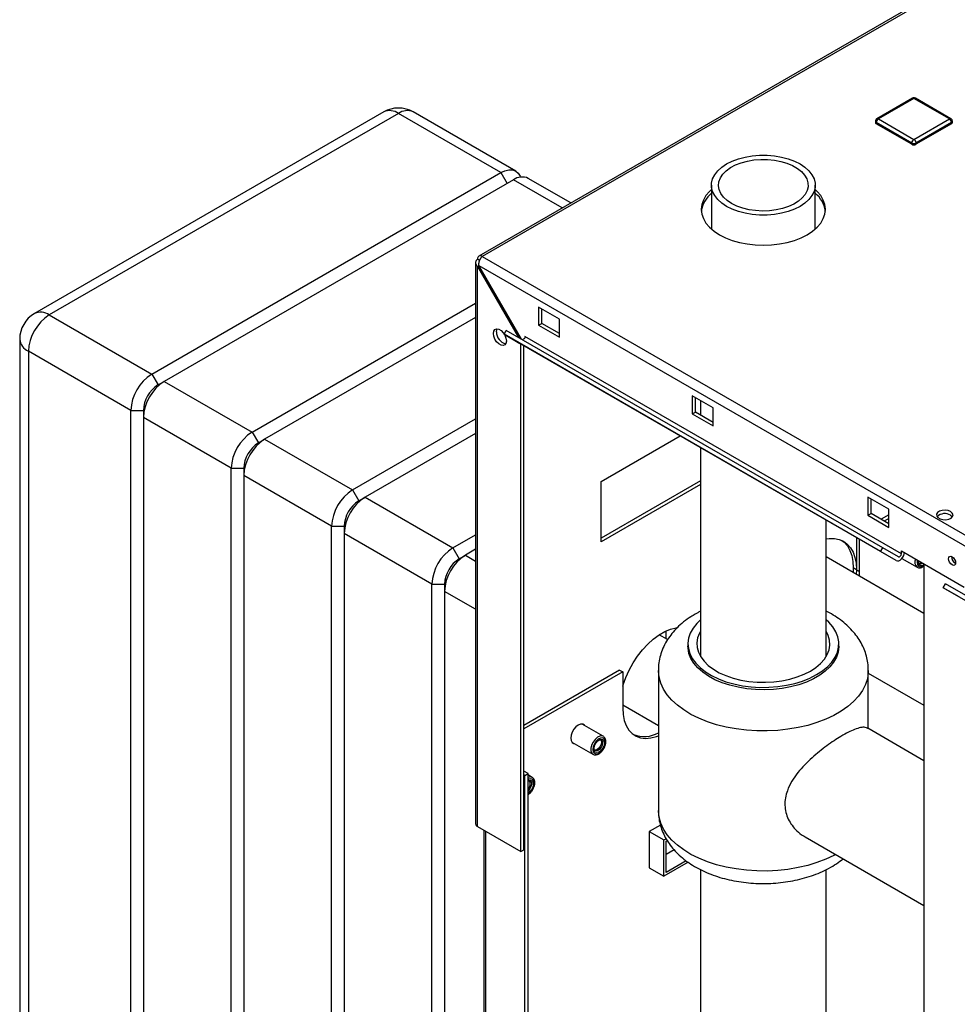
# Paper-space layout 'Blatt2' of a CAD drawing. Units: millimetres. Extents: x 0 to 423, y 0 to 297.
# Drawn here: x 319 to 351, y 119 to 153 of the extents above; entities that cross this region are included whole.
import ezdxf

# ---------------------------------------------------------------- set-up
doc = ezdxf.new("R2010")
doc.units = ezdxf.units.MM

psp = doc.layouts.new('Blatt2')

# ---------------------------------------------------------------- linework, layer by layer
at = {"color": 7, "linetype": 'Continuous', "lineweight": 30}
for p, q in [((352.956, 155.205), (334.543, 144.575)), ((353.071, 155.193), (334.658, 144.564)), ((349.202, 149.912), (348, 149.218)), ((349.252, 149.907), (348.05, 149.213)), ((350.455, 149.213), (349.252, 149.907)), ((350.505, 149.218), (349.302, 149.912)), ((331.322, 149.448), (319.514, 142.631)), ((331.822, 149.399), (320.014, 142.582)), ((335.287, 147.398), (331.822, 149.399)), ((335.787, 147.448), (332.322, 149.448)), ((348.05, 149.213), (349.252, 148.519)), ((349.252, 148.519), (350.455, 149.213)), ((347.95, 149.131), (347.95, 149.091)), ((349.182, 148.397), (347.98, 149.091)), ((347.98, 149.091), (347.98, 149.05)), ((349.182, 148.356), (347.98, 149.05)), ((350.525, 149.091), (349.323, 148.397)), ((350.525, 149.05), (349.323, 148.356)), ((350.525, 149.091), (350.525, 149.05)), ((350.555, 149.091), (350.555, 149.131)), ((349.182, 148.397), (349.182, 148.356)), ((349.323, 148.397), (349.323, 148.356)), ((323.478, 140.581), (335.287, 147.398)), ((337.653, 146.371), (336.211, 147.203)), ((335.711, 147.154), (323.903, 140.337)), ((342.406, 146.972), (342.406, 145.49)), ((345.916, 145.49), (345.916, 146.972)), ((334.658, 144.564), (373.223, 122.3)), ((334.428, 144.347), (334.428, 125.375)), ((334.568, 144.428), (334.495, 144.47)), ((334.495, 144.224), (334.545, 144.253)), ((334.495, 144.224), (335.883, 141.821)), ((334.495, 125.281), (334.495, 144.224)), ((334.545, 144.253), (373.011, 122.047)), ((335.983, 141.763), (334.545, 144.253)), ((326.872, 138.622), (334.428, 142.984)), ((320.014, 142.582), (323.478, 140.581)), ((337.267, 142.441), (336.56, 142.849)), ((336.56, 142.849), (336.56, 142.237)), ((336.666, 142.298), (336.666, 142.788)), ((334.428, 142.494), (327.297, 138.377)), ((336.56, 142.237), (336.666, 142.298)), ((336.56, 142.237), (337.267, 141.829)), ((337.267, 141.951), (336.666, 142.298)), ((337.267, 141.829), (337.267, 142.441)), ((335.394, 141.93), (335.469, 142.06)), ((348.122, 134.582), (335.394, 141.93)), ((335.394, 141.93), (335.929, 141.621)), ((348.197, 134.712), (335.469, 142.06)), ((319.014, 141.765), (319.014, 94.487)), ((348.657, 134.273), (335.929, 141.621)), ((335.959, 124.436), (335.959, 141.604)), ((336.065, 124.497), (336.065, 141.542)), ((348.828, 134.505), (336.1, 141.853)), ((322.771, 139.357), (319.306, 141.357)), ((319.306, 141.357), (319.306, 94.079)), ((323.478, 140.581), (323.691, 140.214)), ((323.691, 140.214), (323.903, 140.337)), ((323.903, 140.337), (326.872, 138.622)), ((342.464, 139.441), (341.757, 139.849)), ((341.757, 139.849), (341.757, 139.236)), ((341.863, 139.298), (341.863, 139.788)), ((342.041, 139.685), (342.041, 139.195)), ((322.771, 139.357), (323.196, 139.357)), ((322.771, 92.079), (322.771, 139.357)), ((323.196, 139.357), (323.196, 139.112)), ((341.757, 139.236), (341.863, 139.298)), ((341.757, 139.236), (342.464, 138.828)), ((342.464, 138.951), (341.863, 139.298)), ((342.464, 138.828), (342.464, 139.441)), ((326.165, 137.397), (323.196, 139.112)), ((323.196, 139.112), (323.196, 91.834)), ((330.267, 136.663), (334.428, 139.065)), ((326.872, 138.622), (327.085, 138.255)), ((334.428, 138.575), (330.691, 136.418)), ((327.085, 138.255), (327.297, 138.377)), ((327.297, 138.377), (330.267, 136.663)), ((338.681, 136.949), (341.351, 138.491)), ((342.041, 138.092), (342.041, 131.023)), ((326.165, 137.397), (326.59, 137.397)), ((326.165, 90.12), (326.165, 137.397)), ((326.59, 137.397), (326.59, 137.152)), ((329.559, 135.438), (326.59, 137.152)), ((326.59, 137.152), (326.59, 89.875)), ((342.041, 136.97), (338.681, 135.03)), ((338.681, 134.908), (338.681, 136.949)), ((330.267, 136.663), (330.479, 136.295)), ((342.041, 136.847), (338.681, 134.908)), ((330.479, 136.295), (330.691, 136.418)), ((330.691, 136.418), (333.661, 134.703)), ((348.404, 136.012), (347.697, 136.42)), ((347.697, 136.42), (347.697, 135.808)), ((347.803, 135.869), (347.803, 136.359)), ((348.404, 135.399), (348.404, 136.012)), ((346.281, 131.023), (346.281, 135.645)), ((347.697, 135.808), (347.803, 135.869)), ((347.697, 135.808), (348.404, 135.399)), ((348.404, 135.522), (347.803, 135.869)), ((348.404, 135.825), (348.141, 135.674)), ((348.404, 135.703), (348.247, 135.612)), ((329.559, 135.438), (329.984, 135.438)), ((329.559, 88.16), (329.559, 135.438)), ((329.984, 135.438), (329.984, 135.193)), ((332.954, 133.479), (329.984, 135.193)), ((329.984, 135.193), (329.984, 87.915)), ((333.661, 134.703), (334.428, 135.146)), ((347.308, 135.052), (347.308, 133.968)), ((347.414, 133.907), (347.414, 134.991)), ((333.661, 134.703), (333.873, 134.336)), ((334.428, 134.656), (334.085, 134.458)), ((348.122, 134.582), (348.197, 134.712)), ((348.657, 134.273), (348.122, 134.582)), ((348.732, 134.403), (348.197, 134.712)), ((348.828, 134.505), (348.828, 134.603)), ((348.828, 134.603), (350.949, 133.379)), ((333.873, 134.336), (334.085, 134.458)), ((349.588, 132.49), (346.281, 134.399)), ((348.846, 134.349), (349.36, 134.053)), ((349.499, 134.208), (349.5, 134.208)), ((347.308, 133.968), (347.202, 134.029)), ((347.202, 134.029), (347.202, 133.868)), ((347.308, 133.968), (347.302, 133.81)), ((347.308, 133.968), (347.414, 133.907)), ((347.408, 133.749), (347.414, 133.907)), ((349.588, 134.164), (349.588, 72.148)), ((332.954, 133.479), (333.378, 133.479)), ((332.954, 86.201), (332.954, 133.479)), ((333.378, 133.479), (333.378, 133.234)), ((333.378, 133.234), (333.378, 85.956)), ((350.243, 133.358), (350.318, 133.488)), ((370.749, 121.52), (350.243, 133.358)), ((350.778, 133.049), (350.243, 133.358)), ((370.824, 121.65), (350.318, 133.488)), ((340.873, 131.631), (340.873, 131.899)), ((340.923, 131.603), (340.638, 131.767)), ((341.611, 131.458), (341.611, 131.376)), ((346.711, 131.376), (346.711, 131.458)), ((339.3, 130.57), (336.065, 128.702)), ((339.3, 130.57), (339.406, 130.509)), ((340.611, 130.56), (340.611, 125.824)), ((347.711, 128.59), (347.711, 130.56)), ((339.406, 130.509), (336.065, 128.58)), ((339.406, 130.509), (339.406, 129.284)), ((347.711, 130.468), (349.588, 129.384)), ((339.406, 129.395), (340.611, 128.7)), ((338.75, 128.332), (338.036, 128.744)), ((349.588, 127.507), (347.692, 128.602)), ((338.767, 128.32), (338.75, 128.332)), ((337.686, 128.137), (338.4, 127.725)), ((338.539, 127.881), (338.54, 127.881)), ((338.685, 128.133), (338.685, 128.134)), ((336.206, 127.069), (336.065, 127.151)), ((336.1, 127.008), (336.065, 127.029)), ((336.1, 127.008), (336.206, 127.069)), ((336.1, 85.365), (336.1, 127.008)), ((336.206, 85.426), (336.206, 127.069)), ((336.346, 126.944), (336.206, 127.024)), ((336.363, 126.932), (336.346, 126.944)), ((336.281, 126.745), (336.281, 126.746)), ((334.495, 125.281), (335.959, 124.436)), ((340.682, 125.329), (340.304, 125.111)), ((334.711, 125.157), (334.711, 88.535)), ((340.304, 125.111), (340.799, 124.825)), ((340.304, 125.111), (340.304, 123.878)), ((345.572, 124.93), (349.588, 122.611)), ((340.799, 124.825), (340.874, 124.869)), ((340.799, 123.601), (340.799, 124.825)), ((340.87, 124.785), (340.91, 124.808)), ((340.87, 123.723), (340.87, 124.785)), ((335.959, 124.436), (336.065, 124.497)), ((341.144, 124.493), (340.87, 124.335)), ((340.304, 123.886), (340.799, 123.601)), ((341.618, 124.073), (340.799, 123.601)), ((341.555, 124.119), (340.87, 123.723)), ((340.304, 123.878), (340.311, 123.882)), ((342.041, 123.821), (342.041, 89.62)), ((346.281, 83.282), (346.281, 123.822))]:
    psp.add_line(p, q, dxfattribs=at)
at = {"color": 1, "linetype": 'Continuous', "lineweight": 30}
for p, q in [((335.287, 147.398), (335.499, 147.031)), ((337.36, 146.202), (335.711, 147.154)), ((334.085, 134.458), (334.428, 134.261)), ((334.428, 132.628), (333.378, 133.234)), ((334.778, 88.496), (334.778, 125.118))]:
    psp.add_line(p, q, dxfattribs=at)
at = {"color": 7, "linetype": 'Continuous', "lineweight": 30, "flags": 128}
for points in [[(342.92, 146.256), (342.756, 146.365), (342.621, 146.487), (342.517, 146.618), (342.446, 146.757), (342.411, 146.9), (342.411, 147.044), (342.446, 147.188), (342.517, 147.326), (342.621, 147.458), (342.756, 147.579), (342.92, 147.689), (343.11, 147.783), (343.32, 147.861), (343.548, 147.921), (343.788, 147.962), (344.036, 147.983), (344.286, 147.983), (344.534, 147.962), (344.775, 147.921), (345.002, 147.861), (345.213, 147.783), (345.402, 147.689), (345.566, 147.579), (345.702, 147.458), (345.806, 147.326), (345.876, 147.188), (345.912, 147.044), (345.912, 146.9), (345.876, 146.757), (345.806, 146.618), (345.702, 146.487), (345.566, 146.365), (345.402, 146.256), (345.213, 146.161), (345.002, 146.083), (344.775, 146.023), (344.534, 145.982), (344.286, 145.962), (344.036, 145.962), (343.788, 145.982), (343.548, 146.023), (343.32, 146.083), (343.11, 146.161), (342.92, 146.256)], [(343.09, 146.354), (342.939, 146.456), (342.817, 146.569), (342.726, 146.693), (342.669, 146.822), (342.647, 146.955), (342.66, 147.089), (342.709, 147.22), (342.791, 147.345), (342.906, 147.461), (343.05, 147.566), (343.22, 147.657), (343.412, 147.732), (343.622, 147.789), (343.844, 147.827), (344.074, 147.845), (344.306, 147.843), (344.535, 147.82), (344.754, 147.777), (344.96, 147.715), (345.147, 147.636), (345.311, 147.541), (345.448, 147.433), (345.555, 147.315), (345.629, 147.188), (345.669, 147.056), (345.673, 146.922), (345.642, 146.789), (345.577, 146.661), (345.478, 146.54), (345.348, 146.429), (345.19, 146.331), (345.009, 146.248), (344.807, 146.181), (344.59, 146.134), (344.364, 146.106), (344.132, 146.098), (343.901, 146.111), (343.677, 146.144), (343.463, 146.196), (343.266, 146.267), (343.09, 146.354)], [(335.287, 147.398), (335.425, 147.462), (335.558, 147.493), (335.68, 147.488), (335.787, 147.448), (335.875, 147.375), (335.94, 147.272), (335.952, 147.244)], [(342.406, 146.821), (342.343, 146.762), (342.221, 146.62), (342.133, 146.469), (342.079, 146.314), (342.061, 146.156), (342.079, 145.997), (342.133, 145.842), (342.221, 145.692), (342.343, 145.55), (342.495, 145.418), (342.676, 145.298), (342.883, 145.194), (343.111, 145.106), (343.358, 145.036), (343.618, 144.985), (343.887, 144.954), (344.161, 144.943), (344.435, 144.954), (344.705, 144.985), (344.965, 145.036), (345.211, 145.106), (345.44, 145.194), (345.646, 145.298), (345.827, 145.418), (345.98, 145.55), (346.101, 145.692), (346.19, 145.842), (346.243, 145.997), (346.261, 146.156), (346.243, 146.314), (346.19, 146.469), (346.101, 146.62), (345.98, 146.762), (345.916, 146.821)], [(335.033, 141.955), (335.046, 142.034), (335.084, 142.088), (335.142, 142.111), (335.214, 142.1), (335.29, 142.056), (335.361, 141.984), (335.396, 141.935)], [(335.403, 141.925), (335.42, 141.894), (335.458, 141.796), (335.471, 141.702), (335.458, 141.623), (335.42, 141.569), (335.361, 141.546), (335.29, 141.557), (335.214, 141.601), (335.142, 141.672), (335.084, 141.763), (335.046, 141.861), (335.033, 141.955)], [(335.139, 142.016), (335.152, 142.095), (335.159, 142.111)], [(336.1, 141.853), (336.098, 141.833), (336.091, 141.811), (336.08, 141.79), (336.065, 141.772), (336.049, 141.758), (336.033, 141.75), (336.017, 141.747), (336.006, 141.75)], [(350.493, 135.932), (350.409, 135.966), (350.308, 135.979), (350.206, 135.971), (350.117, 135.942), (350.051, 135.897), (350.018, 135.84), (350.023, 135.781), (350.064, 135.727), (350.137, 135.685), (350.231, 135.661), (350.334, 135.658), (350.432, 135.677), (350.511, 135.715), (350.561, 135.767), (350.575, 135.825), (350.552, 135.883), (350.493, 135.932)], [(350.493, 135.81), (350.552, 135.761), (350.555, 135.757)], [(346.281, 135.006), (346.391, 135.023), (346.565, 135.024), (346.727, 134.993), (346.873, 134.929), (347.001, 134.835), (347.109, 134.71), (347.195, 134.559), (347.257, 134.382), (347.295, 134.184), (347.308, 133.968)], [(346.818, 134.958), (346.895, 134.896), (347.003, 134.772), (347.089, 134.62), (347.151, 134.444), (347.189, 134.246), (347.202, 134.029)], [(348.657, 134.273), (348.695, 134.263), (348.74, 134.27), (348.788, 134.295), (348.834, 134.335), (348.875, 134.387), (348.907, 134.446), (348.927, 134.508), (348.933, 134.543)], [(348.732, 134.403), (348.745, 134.4), (348.761, 134.402), (348.777, 134.411), (348.793, 134.425), (348.807, 134.443), (348.819, 134.463), (348.826, 134.485), (348.828, 134.505)], [(349.427, 134.181), (349.4, 134.224), (349.395, 134.252)], [(350.543, 134.128), (350.497, 134.165), (350.458, 134.217), (350.432, 134.278), (350.423, 134.336), (350.432, 134.384), (350.458, 134.414), (350.497, 134.421), (350.543, 134.405), (350.589, 134.368), (350.628, 134.316), (350.654, 134.256), (350.663, 134.197), (350.654, 134.149), (350.628, 134.119), (350.589, 134.112), (350.543, 134.128)], [(342.041, 132.276), (341.91, 132.149), (341.784, 131.991), (341.692, 131.825), (341.634, 131.654), (341.612, 131.48), (341.625, 131.306), (341.674, 131.133), (341.758, 130.966), (341.876, 130.805), (342.025, 130.654), (342.205, 130.514), (342.412, 130.387), (342.644, 130.275), (342.897, 130.179), (343.168, 130.102), (343.453, 130.044), (343.747, 130.005), (344.048, 129.987), (344.35, 129.99), (344.649, 130.013), (344.942, 130.057), (345.224, 130.12), (345.49, 130.202), (345.738, 130.301), (345.964, 130.417)], [(345.964, 130.417), (346.165, 130.547), (346.337, 130.691), (346.479, 130.845), (346.589, 131.007), (346.664, 131.176), (346.704, 131.349), (346.709, 131.523), (346.677, 131.697), (346.611, 131.867), (346.51, 132.031), (346.376, 132.188), (346.281, 132.276)], [(339.406, 130.031), (339.418, 130.072), (339.508, 130.324), (339.621, 130.574), (339.754, 130.816), (339.906, 131.046), (340.073, 131.259), (340.252, 131.453), (340.44, 131.622), (340.634, 131.765), (340.83, 131.878), (341.023, 131.959), (341.211, 132.006), (341.244, 132.011)], [(342.041, 131.893), (342.001, 131.82), (341.939, 131.661), (341.912, 131.499), (341.921, 131.336), (341.965, 131.175), (342.044, 131.018), (342.156, 130.868), (342.3, 130.728), (342.474, 130.599), (342.673, 130.484), (342.897, 130.384), (343.14, 130.301), (343.399, 130.236), (343.67, 130.19), (343.95, 130.165), (344.232, 130.16), (344.513, 130.175), (344.789, 130.211), (345.055, 130.266), (345.307, 130.34), (345.54, 130.432), (345.752, 130.539)], [(345.752, 130.539), (345.939, 130.662), (346.098, 130.797), (346.226, 130.942), (346.322, 131.096), (346.384, 131.255), (346.41, 131.417), (346.401, 131.58), (346.357, 131.741), (346.281, 131.893)], [(346.711, 131.376), (346.711, 131.354), (346.689, 131.181), (346.631, 131.009), (346.538, 130.843), (346.412, 130.685), (346.255, 130.536), (346.068, 130.399), (345.854, 130.276), (345.617, 130.168), (345.359, 130.077), (345.084, 130.004), (344.797, 129.951), (344.5, 129.917), (344.199, 129.904), (343.897, 129.912), (343.599, 129.94), (343.309, 129.989), (343.031, 130.057), (342.768, 130.143), (342.525, 130.247), (342.305, 130.367), (342.112, 130.5), (341.947, 130.647), (341.813, 130.803), (341.712, 130.967), (341.645, 131.137), (341.614, 131.311), (341.611, 131.376)], [(339.406, 129.284), (339.419, 129.066), (339.459, 128.868), (339.525, 128.693), (339.614, 128.545), (339.727, 128.426), (339.861, 128.338), (340.012, 128.283), (340.179, 128.262), (340.358, 128.275), (340.547, 128.323), (340.611, 128.347)], [(338.12, 128.695), (338.109, 128.708), (338.053, 128.74), (337.982, 128.741), (337.903, 128.71), (337.825, 128.65), (337.754, 128.568), (337.697, 128.47), (337.661, 128.367), (337.649, 128.269), (337.661, 128.186), (337.697, 128.125), (337.754, 128.092), (337.771, 128.089)], [(338.775, 128.258), (338.719, 128.281), (338.65, 128.272), (338.577, 128.23), (338.507, 128.162), (338.45, 128.075), (338.412, 127.981), (338.398, 127.889), (338.41, 127.812), (338.446, 127.758), (338.502, 127.735), (338.571, 127.745), (338.644, 127.786), (338.714, 127.854), (338.771, 127.941), (338.809, 128.036), (338.823, 128.127), (338.811, 128.204), (338.775, 128.258)], [(338.473, 127.8), (338.441, 127.852), (338.435, 127.927), (338.455, 128.015), (338.499, 128.102), (338.56, 128.174), (338.628, 128.222), (338.694, 128.236), (338.747, 128.216), (338.78, 128.164), (338.786, 128.089), (338.766, 128.001), (338.722, 127.914), (338.661, 127.842), (338.593, 127.795), (338.527, 127.78), (338.473, 127.8)], [(338.594, 128.202), (338.595, 128.202), (338.649, 128.214), (338.693, 128.198), (338.72, 128.155), (338.725, 128.093), (338.709, 128.02), (338.672, 127.948), (338.622, 127.888), (338.565, 127.849), (338.511, 127.837), (338.467, 127.854)], [(338.467, 127.854), (338.44, 127.896), (338.434, 127.925)], [(338.659, 128.213), (338.674, 128.191), (338.685, 128.133), (338.674, 128.062), (338.643, 127.99), (338.595, 127.926), (338.54, 127.881), (338.484, 127.862), (338.457, 127.863)], [(336.206, 126.824), (336.224, 126.834), (336.29, 126.848), (336.343, 126.828), (336.376, 126.777), (336.382, 126.701), (336.362, 126.613), (336.318, 126.526), (336.257, 126.454), (336.206, 126.416)], [(336.206, 126.821), (336.245, 126.826), (336.289, 126.81), (336.316, 126.767), (336.321, 126.705), (336.304, 126.632), (336.268, 126.56), (336.218, 126.5), (336.206, 126.491)]]:
    psp.add_lwpolyline(points, dxfattribs=at)
at = {"color": 1, "linetype": 'Continuous', "lineweight": 30, "flags": 128}
for points in [[(349.368, 134.292), (349.359, 134.216), (349.37, 134.139), (349.406, 134.086), (349.462, 134.062), (349.531, 134.072), (349.588, 134.101)], [(347.711, 130.559), (347.709, 130.483), (347.678, 130.28), (347.612, 130.079), (347.512, 129.883), (347.379, 129.694), (347.213, 129.513), (347.018, 129.343), (346.793, 129.185), (346.543, 129.04), (346.269, 128.911), (345.974, 128.798), (345.662, 128.702), (345.334, 128.625), (344.994, 128.568), (344.647, 128.53), (344.294, 128.512), (343.94, 128.514), (343.588, 128.537), (343.242, 128.58), (342.906, 128.643), (342.581, 128.725), (342.273, 128.824), (341.983, 128.942), (341.714, 129.075), (341.47, 129.223), (341.253, 129.384), (341.065, 129.557), (340.907, 129.74), (340.782, 129.931), (340.691, 130.129), (340.634, 130.33), (340.612, 130.534), (340.611, 130.56)], [(338.75, 128.332), (338.706, 128.347), (338.63, 128.339), (338.549, 128.298), (338.471, 128.227), (338.403, 128.135), (338.355, 128.032), (338.33, 127.928), (338.332, 127.835), (338.36, 127.763), (338.402, 127.724)], [(336.206, 126.375), (336.24, 126.398), (336.31, 126.466), (336.367, 126.553), (336.405, 126.648), (336.418, 126.739), (336.407, 126.816), (336.371, 126.87)], [(346.601, 124.335), (346.543, 124.304), (346.269, 124.175), (345.974, 124.062), (345.662, 123.966), (345.334, 123.889), (344.994, 123.832), (344.647, 123.794), (344.294, 123.776), (343.94, 123.778), (343.588, 123.801), (343.242, 123.844), (342.906, 123.907), (342.581, 123.989), (342.273, 124.089), (341.983, 124.206), (341.714, 124.339), (341.47, 124.487), (341.253, 124.648), (341.065, 124.821), (340.907, 125.004), (340.782, 125.195), (340.691, 125.393), (340.634, 125.594), (340.612, 125.798), (340.611, 125.824)]]:
    psp.add_lwpolyline(points, dxfattribs=at)
at = {"color": 7, "linetype": 'Continuous', "lineweight": 30}
for centre, radius, start, end in [((349.252, 149.825), 0.1, 60.0027, 119.9973), ((331.822, 148.582), 1, 60.0027, 119.9973), ((348.05, 149.131), 0.1, 119.9973, 180), ((348.133, 149.084), 0.154, 122.6055, 177.3945), ((350.372, 149.084), 0.154, 2.6055, 57.3945), ((350.455, 149.131), 0.1, 0, 60.0027), ((348, 149.096), 0.0503, 185.6948, 245.6253), ((350.504, 149.096), 0.0503, 294.3747, 354.3052), ((349.335, 148.39), 0.154, 122.6055, 177.3945), ((349.252, 148.533), 0.154, 242.6097, 297.3903), ((349.252, 148.492), 0.154, 242.6097, 297.3903), ((349.17, 148.39), 0.154, 2.6055, 57.3945), ((336.004, 146.745), 0.503, 65.6929, 125.6176), ((343.003, 145.962), 0.948, 128.9823, 171.9744), ((345.337, 145.972), 0.929, 7.5738, 51.4695), ((334.594, 144.486), 0.1, 50.7967, 189.214), ((320.014, 141.765), 1, 119.9973, 180), ((320.842, 141.287), 1.537, 122.6055, 177.3945), ((335.55, 142.006), 0.412, 178.5915, 255.9909), ((324.306, 139.287), 1.537, 122.6055, 177.3945), ((324.731, 139.042), 1.537, 122.6055, 177.3945), ((324.27, 139.308), 1.076, 122.6055, 177.3945), ((327.701, 137.327), 1.537, 122.6055, 177.3945), ((328.125, 137.083), 1.537, 122.6055, 177.3945), ((327.664, 137.348), 1.076, 122.6055, 177.3945), ((331.095, 135.368), 1.537, 122.6055, 177.3945), ((331.519, 135.123), 1.537, 122.6055, 177.3945), ((331.058, 135.389), 1.076, 122.6055, 177.3945), ((350.298, 135.494), 0.371, 58.2893, 134.9519), ((334.489, 133.409), 1.537, 122.6055, 177.3945), ((334.913, 133.164), 1.537, 122.6055, 177.3945), ((334.453, 133.43), 1.076, 122.6055, 177.3945), ((349.564, 134.238), 0.171, 167.4354, 220.2792), ((349.433, 134.318), 0.128, 262.8825, 304.5163), ((350.77, 134.398), 0.241, 176.59, 243.4046), ((349.481, 134.273), 0.107, 239.1865, 307.8976), ((349.5, 134.242), 0.133, 239.7686, 311.4397), ((340.124, 129.303), 0.978, 248.9911, 299.8511), ((336.045, 126.724), 0.234, 313.7805, 25.7184), ((334.543, 125.386), 0.116, 185.6948, 245.6253)]:
    psp.add_arc(centre, radius, start, end, dxfattribs=at)
at = {"color": 1, "linetype": 'Continuous', "lineweight": 30}
for centre, radius, start, end in [((349.223, 149.866), 0.0503, 54.3824, 114.3071), ((349.282, 149.866), 0.0503, 65.6929, 125.6176), ((331.529, 148.99), 0.503, 54.3824, 114.3071), ((332.115, 148.99), 0.503, 65.6929, 125.6176), ((348.021, 149.172), 0.0503, 54.3824, 114.3071), ((350.484, 149.172), 0.0503, 65.6929, 125.6176), ((348, 149.136), 0.0503, 185.6948, 245.6253), ((350.504, 149.136), 0.0503, 294.3747, 354.3052), ((319.721, 142.173), 0.503, 54.3824, 114.3071), ((319.514, 141.815), 0.503, 185.6948, 245.6253), ((349.52, 134.228), 0.237, 155.1054, 228.2162), ((336.276, 126.796), 0.163, 64.5876, 115.2884), ((336.292, 126.746), 0.147, 57.5028, 125.8003)]:
    psp.add_arc(centre, radius, start, end, dxfattribs=at)
at = {"color": 7, "linetype": 'Continuous', "lineweight": 30}
for points, knots in [([(334.545, 144.253), (334.544, 144.259), (334.542, 144.276), (334.542, 144.3), (334.543, 144.326), (334.546, 144.349), (334.551, 144.376), (334.558, 144.4), (334.565, 144.422), (334.573, 144.44), (334.581, 144.458), (334.589, 144.474), (334.598, 144.491), (334.608, 144.507), (334.619, 144.523), (334.629, 144.534), (334.639, 144.546), (334.649, 144.556), (334.655, 144.562), (334.658, 144.564)], [0, 0, 0, 0, 0.051684, 0.156141, 0.209016, 0.273237, 0.351807, 0.427867, 0.481755, 0.536147, 0.591199, 0.646775, 0.687173, 0.755048, 0.8101, 0.865676, 0.899105, 0.966255, 1, 1, 1, 1]), ([(334.495, 144.47), (334.479, 144.454), (334.446, 144.423), (334.425, 144.366), (334.429, 144.308), (334.456, 144.259), (334.484, 144.234), (334.495, 144.224)], [0, 0, 0, 0, 0.209052, 0.427821, 0.646592, 0.865364, 1, 1, 1, 1]), ([(349.364, 134.055), (349.377, 134.047), (349.41, 134.028), (349.474, 134.032), (349.537, 134.051), (349.575, 134.078), (349.588, 134.089)], [0, 0, 0, 0, 0.1966212, 0.5005968, 0.8142008, 1, 1, 1, 1]), ([(342.041, 132.562), (342.007, 132.546), (341.945, 132.516), (341.886, 132.482), (341.858, 132.467)], [0, 0, 0, 0, 0.536719, 1, 1, 1, 1]), ([(347.709, 130.559), (347.708, 130.623), (347.706, 130.768), (347.665, 130.99), (347.596, 131.221), (347.497, 131.444), (347.37, 131.657), (347.215, 131.86), (347.034, 132.051), (346.825, 132.231), (346.589, 132.395), (346.406, 132.506), (346.297, 132.556), (346.281, 132.563)], [0, 0, 0, 0, 0.075959, 0.17043, 0.264836, 0.360027, 0.456818, 0.555935, 0.657912, 0.762957, 0.870843, 0.980913, 1, 1, 1, 1]), ([(341.858, 132.467), (341.809, 132.437), (341.671, 132.355), (341.461, 132.203), (341.247, 132.012), (341.068, 131.812), (340.916, 131.601), (340.79, 131.373), (340.694, 131.13), (340.636, 130.884), (340.61, 130.693), (340.614, 130.585), (340.615, 130.561)], [0, 0, 0, 0, 0.0689914, 0.1928046, 0.316205, 0.4250274, 0.5307302, 0.6450512, 0.7558322, 0.8632901, 0.9681783, 1, 1, 1, 1]), ([(347.69, 128.598), (347.661, 128.612), (347.597, 128.643), (347.452, 128.632), (347.263, 128.576), (347.038, 128.473), (346.801, 128.342), (346.552, 128.184), (346.305, 128.011), (346.054, 127.818), (345.802, 127.604), (345.554, 127.366), (345.319, 127.1), (345.113, 126.809), (344.973, 126.521), (344.899, 126.246), (344.882, 125.999), (344.916, 125.755), (344.999, 125.527), (345.126, 125.316), (345.298, 125.126), (345.45, 124.995), (345.554, 124.944), (345.574, 124.934)], [0, 0, 0, 0, 0.044244, 0.100538, 0.15877, 0.210074, 0.263258, 0.309057, 0.356169, 0.402525, 0.449977, 0.50153, 0.55433, 0.610566, 0.668697, 0.712352, 0.757249, 0.800919, 0.845833, 0.890332, 0.935794, 0.987516, 1, 1, 1, 1]), ([(338.404, 127.728), (338.417, 127.72), (338.449, 127.701), (338.514, 127.704), (338.588, 127.729), (338.663, 127.782), (338.732, 127.857), (338.788, 127.947), (338.826, 128.045), (338.841, 128.143), (338.832, 128.228), (338.804, 128.285), (338.78, 128.309), (338.772, 128.317)], [0, 0, 0, 0, 0.059092, 0.150448, 0.244697, 0.34531, 0.448129, 0.550763, 0.653676, 0.757558, 0.863349, 0.955399, 1, 1, 1, 1]), ([(336.206, 126.361), (336.224, 126.372), (336.267, 126.4), (336.328, 126.469), (336.384, 126.559), (336.422, 126.657), (336.437, 126.755), (336.427, 126.84), (336.4, 126.897), (336.376, 126.921), (336.368, 126.929)], [0, 0, 0, 0, 0.094703, 0.23688, 0.3788, 0.521107, 0.664754, 0.811041, 0.938326, 1, 1, 1, 1]), ([(340.615, 125.825), (340.615, 125.769), (340.615, 125.632), (340.652, 125.418), (340.718, 125.186), (340.814, 124.963), (340.938, 124.749), (341.09, 124.545), (341.269, 124.352), (341.475, 124.171), (341.707, 124.004), (341.963, 123.854), (342.241, 123.721), (342.537, 123.607), (342.846, 123.514), (343.166, 123.442), (343.494, 123.39), (343.826, 123.359), (344.162, 123.348), (344.497, 123.359), (344.83, 123.39), (345.157, 123.442), (345.478, 123.515), (345.79, 123.609), (346.089, 123.724), (346.373, 123.861), (346.633, 124.014), (346.786, 124.131), (346.858, 124.187)], [0, 0, 0, 0, 0.023996, 0.058404, 0.092755, 0.12736, 0.162518, 0.198497, 0.235502, 0.273623, 0.312793, 0.35279, 0.393295, 0.433981, 0.474602, 0.515077, 0.555394, 0.59559, 0.63572, 0.675855, 0.716058, 0.756394, 0.796943, 0.837774, 0.878942, 0.920459, 0.96226, 1, 1, 1, 1])]:
    psp.add_open_spline(points, degree=3, knots=knots, dxfattribs=at)

doc.saveas('drawing.dxf')
